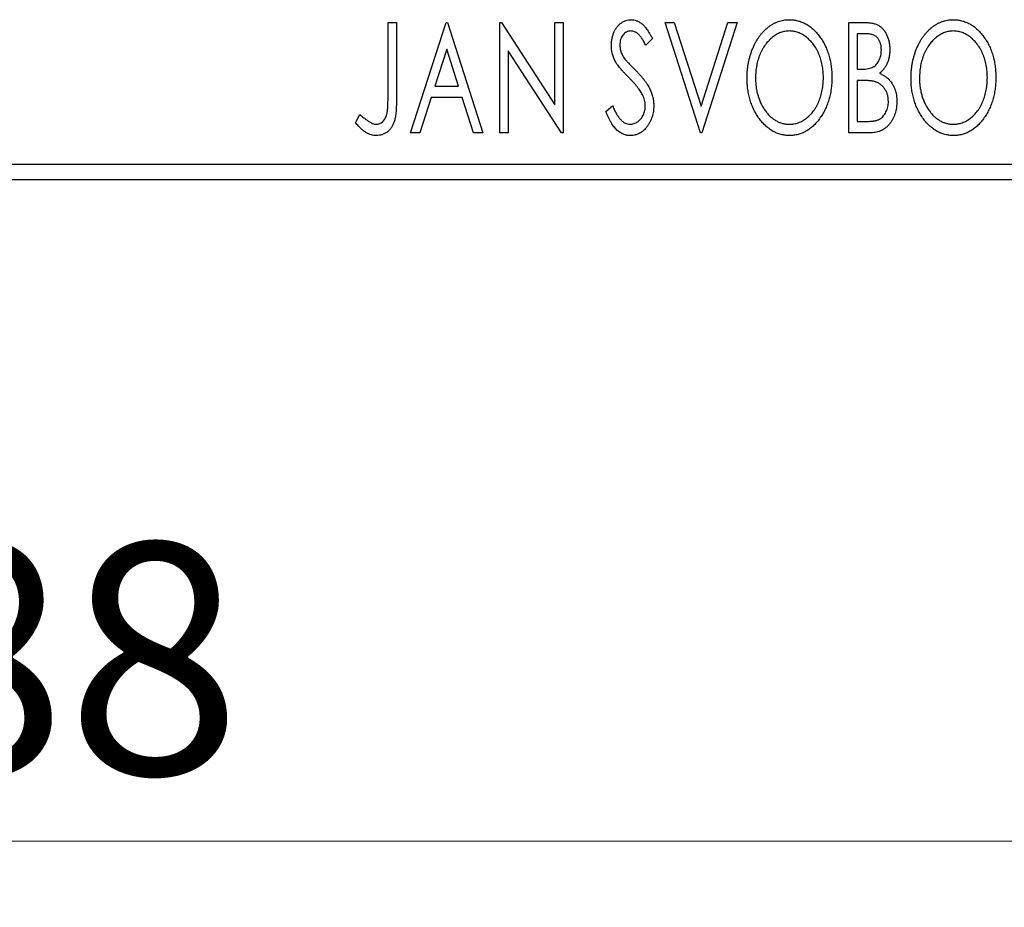
# Model space of a CAD drawing. Units: millimetres. Extents: x 15 to 415, y 5 to 292.
# Drawn here: x 266 to 281, y 175 to 188 of the extents above; entities that cross this region are included whole.
import ezdxf

# ---------------------------------------------------------------- set-up
doc = ezdxf.new("R2010")
doc.units = ezdxf.units.MM
doc.styles.add('SLDTEXTSTYLE0', font='TXT', dxfattribs={"width": 0.75})
doc.dimstyles.new('SLDDIMSTYLE0', dxfattribs={"dimtxt": 3.5, "dimasz": 3.302, "dimexe": 0, "dimexo": 0.0625, "dimgap": 0.875, "dimtad": 1, "dimdec": 0, "dimlfac": 2.1, "dimrnd": 1e-09, "dimzin": 12, "dimdsep": 46, "dimtxsty": 'SLDTEXTSTYLE0', "dimsah": 1, "dimcen": 0.09, "dimadec": 0, "dimazin": 3, "dimtfac": 1, "dimtdec": 0, "dimtofl": 0, "dimtmove": 0, "dimatfit": 3, "dimfxl": 1, "dimfrac": 2, "dimtolj": 1, "dimtzin": 12, "dimarcsym": 0})

# ---------------------------------------------------------------- blocks, each defined once
blk = doc.blocks.new('_D')
at = {"color": 7, "linetype": 'Continuous', "lineweight": 0}
for p, q in [((245.94, 184.508), (245.94, 174.508)), ((287.845, 184.508), (287.845, 174.508)), ((287.845, 175.508), (245.94, 175.508))]:
    blk.add_line(p, q, dxfattribs=at)
at = {"color": 7, "linetype": 'Continuous', "lineweight": 18}
for points in [[(245.94, 175.508), (249.242, 175), (249.242, 176.016)], [(287.845, 175.508), (284.543, 176.016), (284.543, 175)]]:
    blk.add_solid(points, dxfattribs=at)
at = {"color": 7, "linetype": 'Continuous', "lineweight": 18, "insert": (264.306, 180.019), "char_height": 3.5, "attachment_point": 1, "style": 'SLDTEXTSTYLE0'}
blk.add_mtext('88', dxfattribs=at)

msp = doc.modelspace()

# ---------------------------------------------------------------- linework, layer by layer
at = {"color": 7, "linetype": 'Continuous', "lineweight": 25}
for p, q in [((271.8191, 187.8886), (271.9473, 187.8886)), ((271.8191, 186.7798), (271.8191, 187.8886)), ((271.9473, 187.8886), (271.9473, 186.7631)), ((272.161, 186.2219), (272.6952, 187.8886)), ((272.6952, 187.8886), (272.7166, 187.8886)), ((272.7166, 187.8886), (273.2507, 186.2219)), ((273.5072, 187.8886), (273.5342, 187.8886)), ((273.5072, 186.2219), (273.5072, 187.8886)), ((273.5342, 187.8886), (274.3405, 186.6456)), ((274.3405, 187.8886), (274.4687, 187.8886)), ((274.3405, 186.6456), (274.3405, 187.8886)), ((274.4687, 187.8886), (274.4687, 186.2219)), ((276.0072, 187.8886), (276.1467, 187.8886)), ((276.5413, 186.2219), (276.0072, 187.8886)), ((276.1467, 187.8886), (276.552, 186.6242)), ((276.552, 186.6242), (276.9573, 187.8886)), ((277.0969, 187.8886), (276.5627, 186.2219)), ((276.9573, 187.8886), (277.0969, 187.8886)), ((278.7849, 187.8886), (279.0206, 187.8886)), ((278.7849, 186.2219), (278.7849, 187.8886)), ((278.9131, 187.7176), (278.9131, 187.1834)), ((279.046, 187.7176), (278.9131, 187.7176)), ((275.8148, 187.6492), (275.7147, 187.5467)), ((272.7055, 187.4866), (272.5266, 186.927)), ((272.8852, 186.927), (272.7055, 187.4866)), ((273.6354, 187.4619), (273.6354, 186.2219)), ((274.4396, 186.2219), (273.6354, 187.4619)), ((278.9131, 187.1834), (278.9786, 187.1834)), ((278.9131, 187.0125), (278.9131, 186.3928)), ((278.9779, 187.0125), (278.9131, 187.0125)), ((272.5266, 186.927), (272.8852, 186.927)), ((272.4718, 186.7561), (272.3006, 186.2219)), ((272.9399, 186.7561), (272.4718, 186.7561)), ((273.1112, 186.2219), (272.9399, 186.7561)), ((275.1097, 186.5434), (275.2139, 186.6279)), ((271.3277, 186.3715), (271.3928, 186.4997)), ((278.9131, 186.3928), (279.0597, 186.3928)), ((272.3006, 186.2219), (272.161, 186.2219)), ((273.2507, 186.2219), (273.1112, 186.2219)), ((273.6354, 186.2219), (273.5072, 186.2219)), ((274.4687, 186.2219), (274.4396, 186.2219)), ((276.5627, 186.2219), (276.5413, 186.2219)), ((279.1181, 186.2219), (278.7849, 186.2219)), ((245.94, 185.7457), (287.8448, 185.7457)), ((287.8448, 185.5076), (245.94, 185.5076))]:
    msp.add_line(p, q, dxfattribs=at)
for points, knots in [([(275.1952, 187.5424), (275.1956, 187.56), (275.1964, 187.5947), (275.204, 187.6455), (275.216, 187.6939), (275.2325, 187.7395), (275.2536, 187.7817), (275.2784, 187.8197), (275.308, 187.8524), (275.3405, 187.8806), (275.3762, 187.9028), (275.4136, 187.9198), (275.4529, 187.9292), (275.4796, 187.9306), (275.493, 187.9313)], [0, 0, 0, 0, 0.0970748, 0.1913439, 0.2824507, 0.371966, 0.4584327, 0.5416784, 0.6216558, 0.7008806, 0.7783697, 0.8528441, 0.9260892, 1, 1, 1, 1]), ([(275.493, 187.9313), (275.5073, 187.9306), (275.536, 187.9293), (275.578, 187.9173), (275.6181, 187.8978), (275.6502, 187.8759), (275.675, 187.8539), (275.6945, 187.8342), (275.7137, 187.8108), (275.7339, 187.7849), (275.7537, 187.7553), (275.7742, 187.723), (275.7944, 187.6871), (275.8079, 187.6621), (275.8148, 187.6492)], [0, 0, 0, 0, 0.0950317, 0.1901411, 0.2877434, 0.390948, 0.4470343, 0.5082337, 0.5749101, 0.6477029, 0.7264879, 0.8112483, 0.9023557, 1, 1, 1, 1]), ([(277.2465, 187.0479), (277.2467, 187.0677), (277.2472, 187.107), (277.2514, 187.1655), (277.258, 187.223), (277.2674, 187.2794), (277.2789, 187.3347), (277.2939, 187.3888), (277.3106, 187.442), (277.3309, 187.4935), (277.3524, 187.5435), (277.3771, 187.5905), (277.403, 187.635), (277.4308, 187.6767), (277.4609, 187.7153), (277.4927, 187.7516), (277.5264, 187.7851), (277.5621, 187.8153), (277.5988, 187.8428), (277.6369, 187.8661), (277.6753, 187.8864), (277.7147, 187.9027), (277.7548, 187.9156), (277.7957, 187.9244), (277.8373, 187.9305), (277.8654, 187.931), (277.8795, 187.9313)], [0, 0, 0, 0, 0.0494916, 0.0982509, 0.1463843, 0.194002, 0.240888, 0.2875509, 0.3339665, 0.3801676, 0.4257212, 0.4698566, 0.5127158, 0.5541933, 0.5950051, 0.6349877, 0.674496, 0.713541, 0.7519022, 0.7888516, 0.8249077, 0.860424, 0.8951483, 0.9298815, 0.9649479, 1, 1, 1, 1]), ([(277.8795, 187.9313), (277.9021, 187.9305), (277.9467, 187.929), (278.0122, 187.9171), (278.0746, 187.8967), (278.1347, 187.8694), (278.1913, 187.8331), (278.2451, 187.7893), (278.296, 187.7374), (278.3435, 187.6784), (278.3869, 187.6138), (278.4249, 187.5449), (278.4568, 187.4723), (278.4835, 187.3961), (278.5037, 187.3162), (278.5179, 187.2326), (278.5268, 187.1455), (278.5279, 187.0861), (278.5285, 187.0559)], [0, 0, 0, 0, 0.0561311, 0.1105447, 0.1644907, 0.2185862, 0.2737983, 0.3307026, 0.3904289, 0.4536263, 0.5184695, 0.583082, 0.6485794, 0.7149233, 0.7830084, 0.8527563, 0.9251557, 1, 1, 1, 1]), ([(279.0206, 187.8886), (279.0322, 187.8885), (279.0546, 187.8883), (279.0872, 187.8858), (279.1177, 187.8823), (279.1462, 187.877), (279.1726, 187.8702), (279.197, 187.8624), (279.2194, 187.8528), (279.2462, 187.8375), (279.2767, 187.8143), (279.3098, 187.781), (279.3375, 187.7403), (279.3615, 187.6943), (279.3805, 187.6439), (279.3947, 187.5903), (279.4032, 187.5338), (279.4041, 187.4952), (279.4046, 187.4756)], [0, 0, 0, 0, 0.0539059, 0.104305, 0.1518072, 0.1971398, 0.2388694, 0.2786923, 0.3165266, 0.3522657, 0.4222268, 0.4940536, 0.5699633, 0.6506276, 0.7349384, 0.8201633, 0.9086973, 1, 1, 1, 1]), ([(279.7251, 187.0479), (279.7254, 187.0677), (279.7259, 187.107), (279.73, 187.1655), (279.7366, 187.223), (279.7461, 187.2794), (279.7575, 187.3347), (279.7725, 187.3888), (279.7892, 187.442), (279.8095, 187.4935), (279.8311, 187.5435), (279.8557, 187.5905), (279.8816, 187.635), (279.9094, 187.6767), (279.9396, 187.7153), (279.9713, 187.7516), (280.005, 187.7851), (280.0408, 187.8153), (280.0775, 187.8428), (280.1155, 187.8661), (280.154, 187.8864), (280.1934, 187.9027), (280.2334, 187.9156), (280.2744, 187.9244), (280.316, 187.9305), (280.3441, 187.931), (280.3581, 187.9313)], [0, 0, 0, 0, 0.0494916, 0.0982509, 0.1463843, 0.194002, 0.240888, 0.2875509, 0.3339665, 0.3801676, 0.4257212, 0.4698566, 0.5127158, 0.5541933, 0.5950051, 0.6349877, 0.674496, 0.713541, 0.7519022, 0.7888516, 0.8249077, 0.860424, 0.8951483, 0.9298815, 0.9649479, 1, 1, 1, 1]), ([(280.3581, 187.9313), (280.3808, 187.9305), (280.4253, 187.929), (280.4909, 187.9171), (280.5532, 187.8967), (280.6133, 187.8694), (280.6699, 187.8331), (280.7238, 187.7893), (280.7746, 187.7374), (280.8221, 187.6784), (280.8655, 187.6138), (280.9035, 187.5449), (280.9355, 187.4723), (280.9621, 187.3961), (280.9823, 187.3162), (280.9966, 187.2326), (281.0054, 187.1455), (281.0066, 187.0861), (281.0072, 187.0559)], [0, 0, 0, 0, 0.05613113, 0.1105447, 0.16449069, 0.21858619, 0.27379832, 0.33070257, 0.39042892, 0.45362626, 0.5184695, 0.58308203, 0.64857938, 0.71492335, 0.78300843, 0.85275626, 0.92515567, 1, 1, 1, 1]), ([(275.4913, 187.7604), (275.4794, 187.7598), (275.4561, 187.7586), (275.4232, 187.7462), (275.394, 187.7264), (275.369, 187.6997), (275.3487, 187.6675), (275.3338, 187.6313), (275.3251, 187.5914), (275.324, 187.5637), (275.3234, 187.5494)], [0, 0, 0, 0, 0.1184078, 0.2319401, 0.3456516, 0.4682545, 0.5946307, 0.7231764, 0.8574296, 1, 1, 1, 1]), ([(275.7147, 187.5467), (275.7091, 187.5572), (275.6983, 187.5773), (275.6818, 187.6057), (275.6663, 187.6315), (275.6512, 187.6542), (275.6369, 187.6743), (275.6232, 187.6919), (275.61, 187.7064), (275.5937, 187.722), (275.5731, 187.7374), (275.547, 187.7508), (275.5195, 187.7587), (275.5007, 187.7598), (275.4913, 187.7604)], [0, 0, 0, 0, 0.1097607, 0.210457, 0.3030439, 0.386733, 0.4624946, 0.5304581, 0.5914886, 0.6437614, 0.7383907, 0.8269775, 0.9133974, 1, 1, 1, 1]), ([(277.8852, 187.7604), (277.874, 187.7602), (277.8517, 187.7598), (277.8187, 187.7547), (277.7861, 187.7475), (277.7538, 187.7371), (277.7222, 187.7232), (277.6907, 187.7069), (277.6598, 187.6873), (277.6297, 187.665), (277.6003, 187.6406), (277.573, 187.6132), (277.5468, 187.5843), (277.5225, 187.5531), (277.4997, 187.52), (277.4786, 187.4848), (277.4593, 187.4474), (277.4357, 187.3947), (277.411, 187.325), (277.3902, 187.2369), (277.3771, 187.1442), (277.3755, 187.0809), (277.3747, 187.0486)], [0, 0, 0, 0, 0.0345403, 0.0690479, 0.1033755, 0.1381923, 0.1739026, 0.2104877, 0.2480226, 0.2870235, 0.3267056, 0.3664852, 0.406812, 0.4476159, 0.4890671, 0.531328, 0.5748578, 0.6195021, 0.7103224, 0.8036588, 0.8998126, 1, 1, 1, 1]), ([(278.4003, 187.0562), (278.4002, 187.0724), (278.3999, 187.1044), (278.3962, 187.1517), (278.3914, 187.198), (278.3841, 187.243), (278.3744, 187.2868), (278.3627, 187.3293), (278.3489, 187.3708), (278.3334, 187.4111), (278.3157, 187.4497), (278.2963, 187.4865), (278.2753, 187.5213), (278.2525, 187.5541), (278.2282, 187.585), (278.2017, 187.6136), (278.1739, 187.6406), (278.1443, 187.665), (278.1138, 187.6873), (278.0827, 187.7069), (278.0508, 187.7232), (278.0188, 187.7372), (277.9859, 187.7475), (277.9527, 187.7547), (277.9191, 187.7598), (277.8965, 187.7602), (277.8852, 187.7604)], [0, 0, 0, 0, 0.0501967, 0.0994661, 0.1475107, 0.194852, 0.2412901, 0.2868849, 0.3320877, 0.3770155, 0.4211564, 0.4641967, 0.5062816, 0.547566, 0.5882145, 0.6286324, 0.6685313, 0.708592, 0.7479832, 0.7859183, 0.8229149, 0.8590449, 0.8946202, 0.929721, 0.9646696, 1, 1, 1, 1]), ([(279.2764, 187.4726), (279.2758, 187.4907), (279.2748, 187.5251), (279.2645, 187.5739), (279.247, 187.6165), (279.2266, 187.6472), (279.2069, 187.668), (279.1898, 187.6813), (279.1707, 187.6925), (279.1498, 187.7018), (279.1266, 187.7087), (279.1017, 187.7142), (279.0745, 187.7171), (279.0557, 187.7174), (279.046, 187.7176)], [0, 0, 0, 0, 0.1407973, 0.2685745, 0.3860164, 0.4978929, 0.5531118, 0.6093369, 0.6657223, 0.7255273, 0.787264, 0.8537881, 0.9244854, 1, 1, 1, 1]), ([(280.3638, 187.7604), (280.3526, 187.7602), (280.3304, 187.7598), (280.2973, 187.7547), (280.2647, 187.7475), (280.2324, 187.7371), (280.2008, 187.7232), (280.1693, 187.7069), (280.1385, 187.6873), (280.1083, 187.665), (280.0789, 187.6406), (280.0516, 187.6132), (280.0255, 187.5843), (280.0011, 187.5531), (279.9784, 187.52), (279.9572, 187.4848), (279.9379, 187.4474), (279.9143, 187.3947), (279.8896, 187.325), (279.8688, 187.2369), (279.8557, 187.1442), (279.8541, 187.0809), (279.8533, 187.0486)], [0, 0, 0, 0, 0.0345403, 0.0690479, 0.1033755, 0.1381923, 0.1739026, 0.2104877, 0.2480226, 0.2870235, 0.3267056, 0.3664852, 0.406812, 0.4476159, 0.4890671, 0.531328, 0.5748578, 0.6195021, 0.7103224, 0.8036588, 0.8998126, 1, 1, 1, 1]), ([(280.8789, 187.0562), (280.8788, 187.0724), (280.8785, 187.1044), (280.8748, 187.1517), (280.8701, 187.198), (280.8627, 187.243), (280.853, 187.2868), (280.8413, 187.3293), (280.8276, 187.3708), (280.812, 187.4111), (280.7943, 187.4497), (280.775, 187.4865), (280.7539, 187.5213), (280.7312, 187.5541), (280.7068, 187.585), (280.6803, 187.6136), (280.6526, 187.6406), (280.6229, 187.665), (280.5925, 187.6873), (280.5613, 187.7069), (280.5295, 187.7232), (280.4974, 187.7372), (280.4646, 187.7475), (280.4314, 187.7547), (280.3978, 187.7598), (280.3752, 187.7602), (280.3638, 187.7604)], [0, 0, 0, 0, 0.0501967, 0.0994661, 0.1475107, 0.194852, 0.2412901, 0.2868849, 0.3320877, 0.3770155, 0.4211564, 0.4641967, 0.5062816, 0.547566, 0.5882145, 0.6286324, 0.6685313, 0.708592, 0.7479832, 0.7859183, 0.8229149, 0.8590449, 0.8946202, 0.929721, 0.9646696, 1, 1, 1, 1]), ([(275.3234, 187.5494), (275.3243, 187.5316), (275.3261, 187.4961), (275.3367, 187.4523), (275.3499, 187.4175), (275.3639, 187.3906), (275.3806, 187.3622), (275.3939, 187.3437), (275.4009, 187.334)], [0, 0, 0, 0, 0.2285306, 0.4568097, 0.5765258, 0.7065777, 0.8466134, 1, 1, 1, 1]), ([(275.261, 187.2886), (275.2508, 187.3083), (275.2307, 187.3475), (275.2103, 187.4104), (275.1973, 187.4756), (275.1959, 187.5199), (275.1952, 187.5424)], [0, 0, 0, 0, 0.2502772, 0.4985665, 0.7462313, 1, 1, 1, 1]), ([(278.9786, 187.1834), (278.9972, 187.1838), (279.0319, 187.1844), (279.0802, 187.19), (279.1205, 187.2002), (279.154, 187.2144), (279.1818, 187.2336), (279.2055, 187.2575), (279.2269, 187.2853), (279.2442, 187.3179), (279.2586, 187.3534), (279.2687, 187.3915), (279.2754, 187.4314), (279.2761, 187.4586), (279.2764, 187.4726)], [0, 0, 0, 0, 0.1168888, 0.2183981, 0.3044144, 0.37771, 0.4456174, 0.5153589, 0.5882461, 0.6655634, 0.7462255, 0.8288621, 0.9124641, 1, 1, 1, 1]), ([(279.4046, 187.4756), (279.4042, 187.4572), (279.4035, 187.4211), (279.3954, 187.3684), (279.3833, 187.3181), (279.3659, 187.2707), (279.3439, 187.2265), (279.3168, 187.1868), (279.2852, 187.151), (279.2607, 187.131), (279.2483, 187.121)], [0, 0, 0, 0, 0.1372083, 0.269039, 0.3973971, 0.5230348, 0.6449049, 0.7645023, 0.8815887, 1, 1, 1, 1]), ([(275.4536, 187.0619), (275.4412, 187.0744), (275.4173, 187.0983), (275.3845, 187.134), (275.3546, 187.1661), (275.3289, 187.196), (275.3066, 187.2229), (275.2875, 187.2468), (275.2729, 187.2686), (275.2647, 187.2823), (275.261, 187.2886)], [0, 0, 0, 0, 0.1773563, 0.3397571, 0.4871564, 0.6189278, 0.7366281, 0.8387592, 0.9266456, 1, 1, 1, 1]), ([(275.4009, 187.334), (275.4034, 187.3308), (275.4094, 187.323), (275.4209, 187.3106), (275.4354, 187.2945), (275.4536, 187.2756), (275.4749, 187.253), (275.5002, 187.2278), (275.5285, 187.199), (275.5485, 187.1788), (275.5591, 187.1681)], [0, 0, 0, 0, 0.0538735, 0.1280902, 0.2208097, 0.3371504, 0.472011, 0.6274237, 0.80342, 1, 1, 1, 1]), ([(275.5591, 187.1681), (275.5719, 187.1549), (275.5967, 187.1293), (275.6318, 187.0908), (275.6639, 187.0535), (275.6926, 187.0171), (275.7185, 186.982), (275.7413, 186.948), (275.7607, 186.9149), (275.7823, 186.8727), (275.8035, 186.8203), (275.8226, 186.7572), (275.834, 186.6937), (275.8355, 186.6513), (275.8362, 186.6302)], [0, 0, 0, 0, 0.0884709, 0.1720727, 0.2512661, 0.3258043, 0.3957073, 0.46152, 0.5231185, 0.5809823, 0.6900491, 0.7953609, 0.8983621, 1, 1, 1, 1]), ([(279.2483, 187.121), (279.264, 187.1138), (279.2939, 187.0999), (279.3346, 187.0748), (279.3701, 187.0484), (279.3996, 187.0189), (279.4249, 186.9874), (279.4472, 186.9532), (279.4665, 186.916), (279.4824, 186.8757), (279.4954, 186.8333), (279.5049, 186.7887), (279.5101, 186.7424), (279.511, 186.7109), (279.5114, 186.695)], [0, 0, 0, 0, 0.0968226, 0.185569, 0.2681643, 0.3447077, 0.419463, 0.4949557, 0.5738739, 0.6547424, 0.7384677, 0.8228983, 0.9104455, 1, 1, 1, 1]), ([(275.6659, 186.7962), (275.6607, 186.8057), (275.6498, 186.8255), (275.6306, 186.8552), (275.6084, 186.8863), (275.5835, 186.9189), (275.5552, 186.9527), (275.5242, 186.988), (275.4901, 187.0248), (275.466, 187.0493), (275.4536, 187.0619)], [0, 0, 0, 0, 0.0954913, 0.1988784, 0.310435, 0.4311541, 0.5596598, 0.6976038, 0.8443511, 1, 1, 1, 1]), ([(277.8895, 186.1792), (277.8673, 186.1799), (277.8235, 186.1813), (277.7594, 186.194), (277.6978, 186.2136), (277.639, 186.2417), (277.5828, 186.2777), (277.5295, 186.322), (277.4787, 186.3739), (277.4315, 186.4332), (277.3881, 186.4976), (277.3502, 186.5665), (277.3181, 186.6387), (277.2922, 186.7143), (277.2711, 186.7928), (277.2572, 186.875), (277.2482, 186.9603), (277.247, 187.0184), (277.2465, 187.0479)], [0, 0, 0, 0, 0.0556061, 0.109544, 0.1631738, 0.2171968, 0.2725175, 0.3299793, 0.3905309, 0.454216, 0.5197393, 0.5850295, 0.6509588, 0.7173801, 0.7851694, 0.8545496, 0.9260433, 1, 1, 1, 1]), ([(277.3747, 187.0486), (277.3751, 187.0245), (277.376, 186.9773), (277.3831, 186.908), (277.3947, 186.8416), (277.4111, 186.7779), (277.4321, 186.717), (277.4579, 186.659), (277.4885, 186.604), (277.5232, 186.5524), (277.5612, 186.5052), (277.6017, 186.464), (277.6439, 186.4288), (277.6883, 186.4002), (277.7346, 186.3774), (277.7832, 186.3619), (277.8335, 186.3516), (277.8679, 186.3506), (277.8852, 186.3501)], [0, 0, 0, 0, 0.0753643, 0.147921, 0.2180392, 0.286465, 0.353628, 0.4196634, 0.4850688, 0.550645, 0.6143665, 0.6745356, 0.7315093, 0.7862592, 0.8397554, 0.892579, 0.9458565, 1, 1, 1, 1]), ([(277.8852, 186.3501), (277.8969, 186.3503), (277.92, 186.3508), (277.9544, 186.3554), (277.9881, 186.3626), (278.021, 186.3732), (278.0534, 186.3862), (278.0854, 186.4017), (278.116, 186.4212), (278.1464, 186.4426), (278.1752, 186.4672), (278.2032, 186.4933), (278.2287, 186.5224), (278.2533, 186.5529), (278.2756, 186.586), (278.2967, 186.6208), (278.3157, 186.6583), (278.3394, 186.7108), (278.3638, 186.7807), (278.3854, 186.8685), (278.3977, 186.961), (278.3994, 187.024), (278.4003, 187.0562)], [0, 0, 0, 0, 0.0362138, 0.0716518, 0.107277, 0.1427016, 0.1787329, 0.2152619, 0.2525615, 0.291103, 0.330244, 0.3697354, 0.4095189, 0.4499951, 0.4909091, 0.5331107, 0.5761152, 0.6206969, 0.7117148, 0.8046664, 0.9002973, 1, 1, 1, 1]), ([(278.5285, 187.0559), (278.5279, 187.0259), (278.5268, 186.967), (278.5179, 186.8804), (278.5037, 186.7973), (278.4834, 186.7175), (278.4569, 186.6413), (278.4251, 186.5684), (278.3873, 186.4991), (278.3438, 186.4342), (278.2967, 186.3748), (278.2464, 186.3226), (278.1936, 186.278), (278.1376, 186.2421), (278.0793, 186.2136), (278.0181, 186.194), (277.9547, 186.1814), (277.9114, 186.1799), (277.8895, 186.1792)], [0, 0, 0, 0, 0.0748233, 0.1471867, 0.2171589, 0.285461, 0.3525416, 0.4183948, 0.4839564, 0.5494938, 0.6131851, 0.6731484, 0.7303836, 0.7852873, 0.8390007, 0.8919241, 0.9454104, 1, 1, 1, 1]), ([(279.1819, 186.9928), (279.1766, 186.9944), (279.1652, 186.998), (279.1464, 187.0018), (279.1249, 187.0052), (279.1007, 187.0076), (279.0738, 187.0102), (279.0442, 187.0112), (279.012, 187.0124), (278.9896, 187.0125), (278.9779, 187.0125)], [0, 0, 0, 0, 0.0811778, 0.1741609, 0.2793292, 0.3985584, 0.5289391, 0.6735815, 0.8295189, 1, 1, 1, 1]), ([(279.3832, 186.695), (279.3826, 186.7124), (279.3814, 186.7464), (279.3713, 186.7957), (279.3539, 186.8413), (279.3306, 186.8832), (279.3014, 186.9203), (279.2664, 186.9515), (279.2265, 186.9765), (279.1969, 186.9873), (279.1819, 186.9928)], [0, 0, 0, 0, 0.1353417, 0.2643892, 0.3893344, 0.5133734, 0.6360145, 0.7555856, 0.8757195, 1, 1, 1, 1]), ([(280.3681, 186.1792), (280.3459, 186.1799), (280.3022, 186.1813), (280.2381, 186.194), (280.1765, 186.2136), (280.1176, 186.2417), (280.0615, 186.2777), (280.0082, 186.322), (279.9574, 186.3739), (279.9101, 186.4332), (279.8667, 186.4976), (279.8288, 186.5665), (279.7967, 186.6387), (279.7708, 186.7143), (279.7498, 186.7928), (279.7358, 186.875), (279.7268, 186.9603), (279.7257, 187.0184), (279.7251, 187.0479)], [0, 0, 0, 0, 0.0556061, 0.109544, 0.1631738, 0.2171968, 0.2725175, 0.3299793, 0.3905309, 0.454216, 0.5197393, 0.5850295, 0.6509588, 0.7173801, 0.7851694, 0.8545496, 0.9260433, 1, 1, 1, 1]), ([(279.8533, 187.0486), (279.8537, 187.0245), (279.8546, 186.9773), (279.8618, 186.908), (279.8734, 186.8416), (279.8898, 186.7779), (279.9108, 186.717), (279.9365, 186.659), (279.9671, 186.604), (280.0018, 186.5524), (280.0398, 186.5052), (280.0803, 186.464), (280.1225, 186.4288), (280.167, 186.4002), (280.2132, 186.3774), (280.2619, 186.3619), (280.3122, 186.3516), (280.3465, 186.3506), (280.3638, 186.3501)], [0, 0, 0, 0, 0.0753643, 0.147921, 0.2180392, 0.286465, 0.353628, 0.4196634, 0.4850688, 0.550645, 0.6143665, 0.6745356, 0.7315093, 0.7862592, 0.8397554, 0.892579, 0.9458565, 1, 1, 1, 1]), ([(280.3638, 186.3501), (280.3755, 186.3503), (280.3986, 186.3508), (280.433, 186.3554), (280.4667, 186.3626), (280.4997, 186.3732), (280.532, 186.3862), (280.564, 186.4017), (280.5947, 186.4212), (280.6251, 186.4426), (280.6539, 186.4672), (280.6818, 186.4933), (280.7074, 186.5224), (280.7319, 186.5529), (280.7543, 186.586), (280.7754, 186.6208), (280.7943, 186.6583), (280.8181, 186.7108), (280.8424, 186.7807), (280.8641, 186.8685), (280.8764, 186.961), (280.8781, 187.024), (280.8789, 187.0562)], [0, 0, 0, 0, 0.0362138, 0.0716518, 0.107277, 0.1427016, 0.1787329, 0.2152619, 0.2525615, 0.291103, 0.330244, 0.3697354, 0.4095189, 0.4499951, 0.4909091, 0.5331107, 0.5761152, 0.6206969, 0.7117148, 0.8046664, 0.9002973, 1, 1, 1, 1]), ([(281.0072, 187.0559), (281.0066, 187.0259), (281.0054, 186.967), (280.9965, 186.8804), (280.9824, 186.7973), (280.962, 186.7175), (280.9355, 186.6413), (280.9038, 186.5684), (280.866, 186.4991), (280.8225, 186.4342), (280.7753, 186.3748), (280.725, 186.3226), (280.6722, 186.278), (280.6162, 186.2421), (280.558, 186.2136), (280.4968, 186.194), (280.4333, 186.1814), (280.39, 186.1799), (280.3681, 186.1792)], [0, 0, 0, 0, 0.0748233, 0.1471867, 0.2171589, 0.285461, 0.3525416, 0.4183948, 0.4839564, 0.5494938, 0.6131851, 0.6731484, 0.7303836, 0.7852873, 0.8390007, 0.8919241, 0.9454104, 1, 1, 1, 1]), ([(271.6412, 186.3501), (271.65, 186.3506), (271.6678, 186.3516), (271.6934, 186.3601), (271.7178, 186.3735), (271.7401, 186.3924), (271.7609, 186.4151), (271.7778, 186.4424), (271.7921, 186.4726), (271.8007, 186.501), (271.8058, 186.5271), (271.8095, 186.551), (271.8123, 186.5791), (271.8151, 186.6113), (271.817, 186.6476), (271.8183, 186.688), (271.8189, 186.7325), (271.819, 186.7635), (271.8191, 186.7798)], [0, 0, 0, 0, 0.0514304, 0.1030522, 0.1555203, 0.2125772, 0.2726604, 0.3341106, 0.3984392, 0.4668695, 0.5058665, 0.5530424, 0.6077611, 0.6701563, 0.7408631, 0.8192782, 0.9054328, 1, 1, 1, 1]), ([(271.9473, 186.7631), (271.9473, 186.7423), (271.9474, 186.7023), (271.9454, 186.6448), (271.9433, 186.5922), (271.94, 186.5446), (271.9358, 186.5019), (271.9303, 186.4641), (271.9248, 186.4311), (271.9149, 186.3945), (271.9003, 186.3541), (271.8775, 186.3104), (271.8491, 186.2721), (271.8162, 186.2388), (271.7785, 186.212), (271.7365, 186.1928), (271.6907, 186.181), (271.6588, 186.1798), (271.6425, 186.1792)], [0, 0, 0, 0, 0.0838991, 0.1610998, 0.2320564, 0.2959227, 0.3536456, 0.404849, 0.4499937, 0.4885177, 0.5573606, 0.6227853, 0.6863167, 0.7491312, 0.8106227, 0.8718518, 0.9343112, 1, 1, 1, 1]), ([(275.708, 186.6326), (275.7074, 186.6464), (275.7063, 186.6743), (275.6986, 186.7158), (275.6849, 186.7567), (275.6724, 186.7828), (275.6659, 186.7962)], [0, 0, 0, 0, 0.24329616, 0.49022876, 0.73975601, 1, 1, 1, 1]), ([(279.0597, 186.3928), (279.0702, 186.393), (279.0903, 186.3934), (279.1195, 186.3946), (279.1465, 186.3971), (279.1713, 186.4013), (279.1941, 186.4057), (279.2148, 186.4118), (279.2333, 186.4187), (279.2549, 186.4295), (279.2792, 186.4464), (279.3051, 186.4714), (279.328, 186.5012), (279.3474, 186.5355), (279.3632, 186.5728), (279.3751, 186.6121), (279.3818, 186.6531), (279.3827, 186.6809), (279.3832, 186.695)], [0, 0, 0, 0, 0.0618677, 0.1191757, 0.1727344, 0.2220638, 0.2677475, 0.3102291, 0.3489684, 0.3842813, 0.4529079, 0.5231803, 0.5963594, 0.674467, 0.7552532, 0.8356122, 0.9169619, 1, 1, 1, 1]), ([(279.5114, 186.695), (279.5111, 186.6787), (279.5105, 186.6468), (279.5054, 186.5999), (279.4971, 186.555), (279.4854, 186.512), (279.4703, 186.4708), (279.4521, 186.4314), (279.43, 186.3941), (279.4053, 186.359), (279.3777, 186.3268), (279.3474, 186.2987), (279.3146, 186.2752), (279.28, 186.2554), (279.2427, 186.2404), (279.203, 186.2299), (279.1613, 186.2228), (279.1327, 186.2222), (279.1181, 186.2219)], [0, 0, 0, 0, 0.0708159, 0.1390702, 0.2051483, 0.2694749, 0.332965, 0.3960746, 0.4584294, 0.5213749, 0.5828931, 0.6429266, 0.7009132, 0.758215, 0.8162765, 0.8755438, 0.9364304, 1, 1, 1, 1]), ([(275.4843, 186.1792), (275.475, 186.1794), (275.4565, 186.1799), (275.4291, 186.1842), (275.4023, 186.1903), (275.3763, 186.1999), (275.3508, 186.2115), (275.3262, 186.2262), (275.3021, 186.2432), (275.2786, 186.263), (275.2557, 186.286), (275.2335, 186.3124), (275.2117, 186.3423), (275.1904, 186.3758), (275.1694, 186.4126), (275.1487, 186.4529), (275.1287, 186.4969), (275.1162, 186.5276), (275.1097, 186.5434)], [0, 0, 0, 0, 0.0504011, 0.0994769, 0.1487573, 0.1984261, 0.2485735, 0.2993509, 0.3522316, 0.4070993, 0.4647351, 0.5268175, 0.5928694, 0.6640262, 0.7399998, 0.8214849, 0.9078409, 1, 1, 1, 1]), ([(275.2139, 186.6279), (275.2231, 186.606), (275.2406, 186.5645), (275.2708, 186.508), (275.3016, 186.4598), (275.3337, 186.4202), (275.3669, 186.389), (275.4017, 186.3668), (275.4379, 186.3527), (275.4627, 186.351), (275.475, 186.3501)], [0, 0, 0, 0, 0.17679116, 0.33562183, 0.47712422, 0.60266862, 0.71421499, 0.81524755, 0.9089404, 1, 1, 1, 1]), ([(275.475, 186.3501), (275.4855, 186.3505), (275.5063, 186.3513), (275.5369, 186.3592), (275.5666, 186.3712), (275.5947, 186.3884), (275.6212, 186.4091), (275.6438, 186.4343), (275.6639, 186.4621), (275.6796, 186.4933), (275.6923, 186.5265), (275.7011, 186.561), (275.7073, 186.5964), (275.7078, 186.6204), (275.708, 186.6326)], [0, 0, 0, 0, 0.0773839, 0.1534457, 0.2315016, 0.3128802, 0.3958337, 0.4783391, 0.56194, 0.6478588, 0.7356823, 0.8230981, 0.9104213, 1, 1, 1, 1]), ([(275.8362, 186.6302), (275.8359, 186.6153), (275.8352, 186.5858), (275.8305, 186.5424), (275.8225, 186.5004), (275.811, 186.4599), (275.7968, 186.4207), (275.779, 186.3833), (275.7581, 186.3473), (275.7344, 186.3133), (275.7082, 186.2821), (275.6806, 186.2545), (275.6514, 186.2313), (275.6207, 186.2123), (275.5885, 186.1977), (275.5551, 186.1867), (275.5202, 186.1802), (275.4964, 186.1795), (275.4843, 186.1792)], [0, 0, 0, 0, 0.0707021, 0.1396422, 0.2067536, 0.2730229, 0.3387467, 0.4040781, 0.4692816, 0.5355426, 0.600284, 0.661802, 0.7203493, 0.7766872, 0.8323675, 0.8872254, 0.9429681, 1, 1, 1, 1]), ([(271.6425, 186.1792), (271.6298, 186.1797), (271.6042, 186.1807), (271.5662, 186.1893), (271.5283, 186.2023), (271.4903, 186.2214), (271.4516, 186.2475), (271.4115, 186.2814), (271.3696, 186.3233), (271.3422, 186.3548), (271.3277, 186.3715)], [0, 0, 0, 0, 0.10001513, 0.20111565, 0.30490767, 0.41449671, 0.53440505, 0.67111151, 0.82644184, 1, 1, 1, 1]), ([(271.3928, 186.4997), (271.4084, 186.4857), (271.4378, 186.4595), (271.4813, 186.4251), (271.5198, 186.3962), (271.5453, 186.3811), (271.557, 186.3741)], [0, 0, 0, 0, 0.3039048, 0.5700153, 0.8031449, 1, 1, 1, 1]), ([(271.557, 186.3741), (271.5641, 186.3706), (271.5778, 186.3636), (271.599, 186.3557), (271.6202, 186.3513), (271.6343, 186.3505), (271.6412, 186.3501)], [0, 0, 0, 0, 0.2686451, 0.5220075, 0.7650195, 1, 1, 1, 1])]:
    msp.add_open_spline(points, degree=3, knots=knots, dxfattribs=at)

# ---------------------------------------------------------------- dimensions: what is measured, and where the dimension line sits
at = {"color": 7, "linetype": 'Continuous', "lineweight": 18}
dim = msp.add_linear_dim(base=(245.94, 175.5076), p1=(287.8448, 185.5076), p2=(245.94, 185.5076), dimstyle='SLDDIMSTYLE0', dxfattribs=at)
dim.commit()
dim.dimension.update_dxf_attribs({"geometry": '_D', "text_midpoint": (266.8924, 175.5076), "dimtype": 160})

doc.saveas('drawing.dxf')
